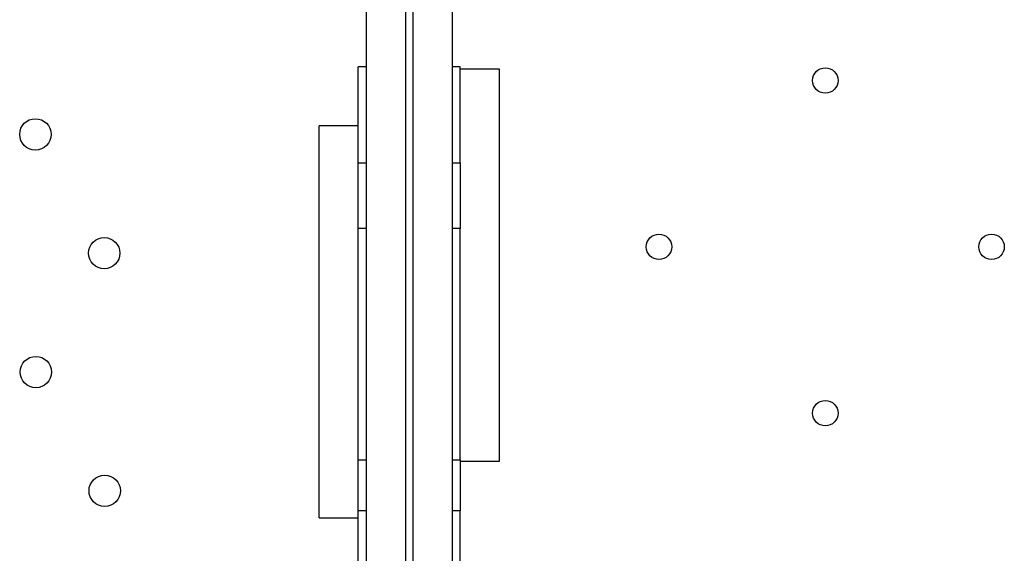
# Model space of a CAD drawing. Units: millimetres. Extents: x 2494 to 2671, y 1641 to 1778.
# Drawn here: x 2533 to 2535, y 1687 to 1689 of the extents above; entities that cross this region are included whole.
import ezdxf

# ---------------------------------------------------------------- set-up
doc = ezdxf.new("R2010")
doc.units = ezdxf.units.MM

msp = doc.modelspace()

# ---------------------------------------------------------------- linework, layer by layer
at = {"color": 7, "linetype": 'Continuous', "lineweight": 25}
for p, q in [((2533.5441, 1689.889), (2533.5441, 1681.339)), ((2533.6441, 1689.889), (2533.6441, 1681.339)), ((2533.6641, 1681.339), (2533.6641, 1689.889)), ((2533.7641, 1681.339), (2533.7641, 1689.889)), ((2533.5441, 1688.514), (2533.5241, 1688.514)), ((2533.5241, 1688.2691), (2533.5241, 1688.514)), ((2533.7841, 1688.514), (2533.7641, 1688.514)), ((2533.7841, 1688.2691), (2533.7841, 1688.514)), ((2533.8841, 1688.508), (2533.7841, 1688.508)), ((2533.8841, 1687.508), (2533.8841, 1688.508)), ((2533.5241, 1688.364), (2533.4241, 1688.364)), ((2533.4241, 1687.364), (2533.4241, 1688.364)), ((2533.5241, 1688.2691), (2533.5441, 1688.2691)), ((2533.5241, 1688.1022), (2533.5241, 1688.2691)), ((2533.7641, 1688.2691), (2533.7841, 1688.2691)), ((2533.7841, 1688.2691), (2533.7841, 1688.1022)), ((2533.5441, 1688.1022), (2533.5241, 1688.1022)), ((2533.5241, 1687.5114), (2533.5241, 1688.1022)), ((2533.7841, 1688.1022), (2533.7641, 1688.1022)), ((2533.7841, 1687.5114), (2533.7841, 1688.1022)), ((2533.5241, 1687.5114), (2533.5441, 1687.5114)), ((2533.5241, 1687.3818), (2533.5241, 1687.5114)), ((2533.7641, 1687.5114), (2533.7841, 1687.5114)), ((2533.7841, 1687.5114), (2533.7841, 1687.3818)), ((2533.7841, 1687.508), (2533.8841, 1687.508)), ((2533.4241, 1687.364), (2533.5241, 1687.364)), ((2533.5441, 1687.3818), (2533.5241, 1687.3818)), ((2533.5241, 1686.5013), (2533.5241, 1687.3818)), ((2533.7841, 1687.3818), (2533.7641, 1687.3818)), ((2533.7841, 1686.5013), (2533.7841, 1687.3818))]:
    msp.add_line(p, q, dxfattribs=at)
for centre, radius in [((2534.7154, 1688.4793), 0.0325), ((2532.7003, 1688.3418), 0.04), ((2532.8759, 1688.039), 0.04), ((2534.2911, 1688.0551), 0.0325), ((2535.1396, 1688.0551), 0.0325), ((2532.7015, 1687.7356), 0.04), ((2534.7154, 1687.6308), 0.0325), ((2532.8771, 1687.4328), 0.04)]:
    msp.add_circle(centre, radius, dxfattribs=at)

doc.saveas('drawing.dxf')
